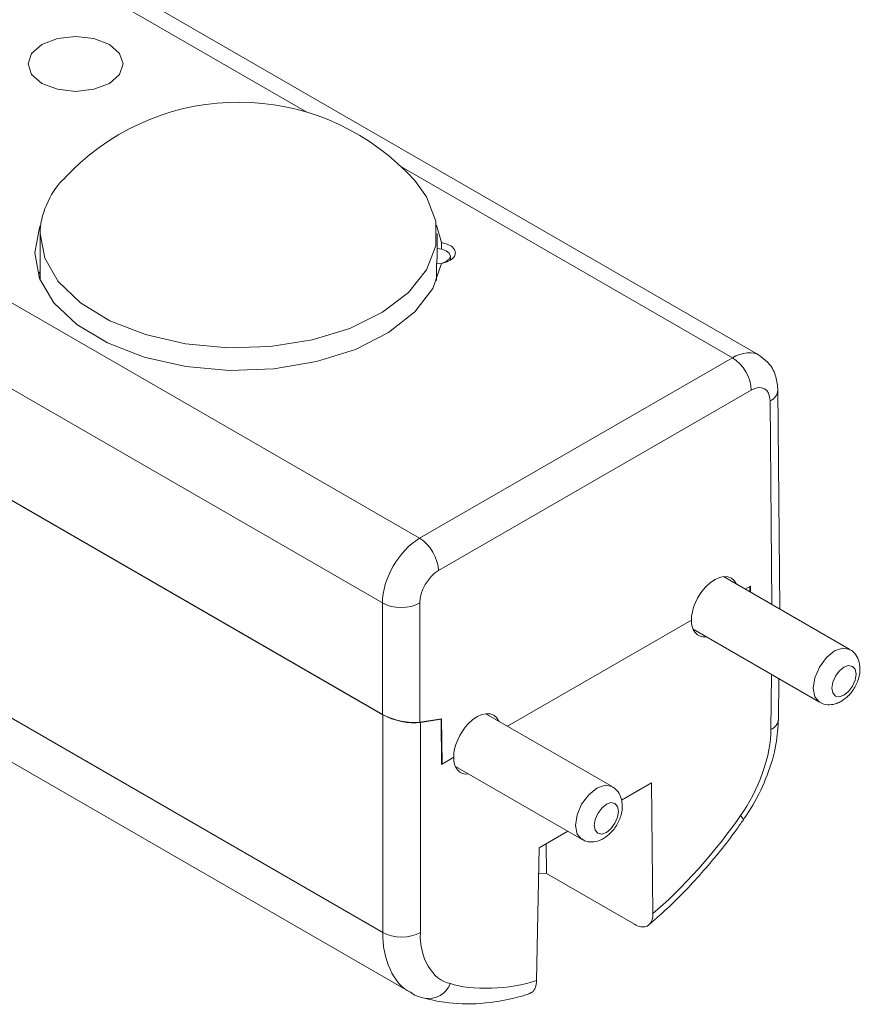
# Model space of a CAD drawing. Units: inches. Extents: x 36 to 174, y 108 to 190.
# Drawn here: x 169 to 174, y 108 to 114 of the extents above; entities that cross this region are included whole.
import ezdxf

# ---------------------------------------------------------------- set-up
doc = ezdxf.new("R2010")
doc.units = ezdxf.units.IN
doc.header["$MEASUREMENT"] = 0
doc.layers.add('FORMAT', color=7, linetype='Continuous')

# ---------------------------------------------------------------- blocks, each defined once
blk = doc.blocks.new('block 22')
at = {"layer": 'FORMAT', "color": 7, "lineweight": 5}
blk.add_open_spline([(173.7093, 109.4493), (173.7341, 109.4583), (173.7541, 109.4865), (173.7558, 109.5127)], degree=3, dxfattribs=at)
blk = doc.blocks.new('block 23')
at = {"layer": 'FORMAT', "color": 7, "lineweight": 5}
blk.add_lwpolyline([(173.7093, 109.4493), (173.7127, 109.7821)], dxfattribs=at)
blk = doc.blocks.new('block 24')
at = {"layer": 'FORMAT', "color": 7, "lineweight": 5}
blk.add_open_spline([(171.3711, 109.5409), (171.4331, 109.5058), (171.5341, 109.4844), (171.5968, 109.4934)], degree=3, dxfattribs=at)
blk = doc.blocks.new('block 25')
at = {"layer": 'FORMAT', "color": 7, "lineweight": 5}
blk.add_lwpolyline([(171.7263, 109.5141), (171.5968, 109.4934)], dxfattribs=at)
blk = doc.blocks.new('block 26')
at = {"layer": 'FORMAT', "color": 7, "lineweight": 5}
blk.add_lwpolyline([(171.5968, 110.212), (171.5968, 109.4934)], dxfattribs=at)
blk = doc.blocks.new('block 27')
at = {"layer": 'FORMAT', "color": 7, "lineweight": 5}
blk.add_lwpolyline([(171.7318, 109.2426), (171.7263, 109.5141)], dxfattribs=at)
blk = doc.blocks.new('block 28')
at = {"layer": 'FORMAT', "color": 7, "lineweight": 5}
blk.add_open_spline([(172.0722, 109.4996), (172.0429, 109.5664), (171.9609, 109.5595), (171.8886, 109.4844), (171.8376, 109.4335), (171.798, 109.3439), (171.8007, 109.2826)], degree=3, knots=[0, 0, 0, 0, 1, 1, 1, 2, 2, 2, 2], dxfattribs=at)
blk = doc.blocks.new('block 29')
at = {"layer": 'FORMAT', "color": 7, "lineweight": 5}
blk.add_lwpolyline([(173.2318, 110.1087), (172.1249, 109.4693)], dxfattribs=at)
blk = doc.blocks.new('block 30')
at = {"layer": 'FORMAT', "color": 7, "lineweight": 5}
blk.add_lwpolyline([(173.2318, 110.1087), (172.1249, 109.4693)], dxfattribs=at)
blk = doc.blocks.new('block 31')
at = {"layer": 'FORMAT', "color": 7, "lineweight": 5}
blk.add_lwpolyline([(171.7277, 109.2398), (171.7242, 109.512)], dxfattribs=at)
blk = doc.blocks.new('block 32')
at = {"layer": 'FORMAT', "color": 7, "lineweight": 5}
blk.add_lwpolyline([(166.4212, 111.0878), (171.3742, 108.2284)], dxfattribs=at)
blk = doc.blocks.new('block 33')
at = {"layer": 'FORMAT', "color": 7, "lineweight": 5}
blk.add_lwpolyline([(171.3742, 108.2284), (171.3742, 109.5389)], dxfattribs=at)
blk = doc.blocks.new('block 34')
at = {"layer": 'FORMAT', "color": 7, "lineweight": 5}
blk.add_open_spline([(171.3742, 109.5389), (171.4366, 109.503), (171.5375, 109.4817), (171.5999, 109.4913)], degree=3, dxfattribs=at)
blk = doc.blocks.new('block 35')
at = {"layer": 'FORMAT', "color": 7, "lineweight": 5}
blk.add_lwpolyline([(171.7242, 109.512), (171.5999, 109.4913)], dxfattribs=at)
blk = doc.blocks.new('block 36')
at = {"layer": 'FORMAT', "color": 7, "lineweight": 5}
blk.add_open_spline([(173.5443, 108.9064), (173.5639, 108.9353), (173.5839, 108.9649), (173.6015, 108.9952), (173.6015, 108.9952), (173.6015, 108.9952), (173.6015, 108.9952), (173.6356, 109.0524), (173.6642, 109.1138), (173.6872, 109.1751), (173.6872, 109.1751), (173.6872, 109.1751), (173.6872, 109.1751), (173.711, 109.2364), (173.7296, 109.2998), (173.7403, 109.3604), (173.7403, 109.3604), (173.7403, 109.3604), (173.7403, 109.3604), (173.7493, 109.4121), (173.7527, 109.4631), (173.7558, 109.5127)], degree=3, knots=[0, 0, 0, 0, 1, 1, 1, 2, 2, 2, 3, 3, 3, 4, 4, 4, 5, 5, 5, 6, 6, 6, 7, 7, 7, 7], dxfattribs=at)
blk = doc.blocks.new('block 37')
at = {"layer": 'FORMAT', "color": 7, "lineweight": 5}
blk.add_lwpolyline([(166.5869, 110.7261), (171.5382, 107.868)], dxfattribs=at)
blk = doc.blocks.new('block 38')
at = {"layer": 'FORMAT', "color": 7, "lineweight": 5}
blk.add_lwpolyline([(172.7547, 109.1062), (171.9936, 109.5451)], dxfattribs=at)
blk = doc.blocks.new('block 39')
at = {"layer": 'FORMAT', "color": 7, "lineweight": 5}
blk.add_open_spline([(171.7804, 107.9197), (171.9006, 107.8749), (172.1463, 107.8845), (172.2996, 107.9376)], degree=3, dxfattribs=at)
blk = doc.blocks.new('block 40')
at = {"layer": 'FORMAT', "color": 7, "lineweight": 5}
blk.add_open_spline([(171.8007, 109.2826), (171.798, 109.2185), (171.8376, 109.1744), (171.8886, 109.182)], degree=3, dxfattribs=at)
blk = doc.blocks.new('block 41')
at = {"layer": 'FORMAT', "color": 7, "lineweight": 5}
blk.add_open_spline([(171.6254, 107.8315), (171.6646, 107.8218), (171.7039, 107.8129), (171.7449, 107.8074), (171.7449, 107.8074), (171.7449, 107.8074), (171.7449, 107.8074), (171.8148, 107.7963), (171.8886, 107.795), (171.9633, 107.8005), (171.9633, 107.8005), (171.9633, 107.8005), (171.9633, 107.8005), (172.0384, 107.8067), (172.1146, 107.8184), (172.1924, 107.8398), (172.1924, 107.8398), (172.1924, 107.8398), (172.1924, 107.8398), (172.2155, 107.8453), (172.2386, 107.8528), (172.2617, 107.8597)], degree=3, knots=[0, 0, 0, 0, 1, 1, 1, 2, 2, 2, 3, 3, 3, 4, 4, 4, 5, 5, 5, 6, 6, 6, 7, 7, 7, 7], dxfattribs=at)
blk = doc.blocks.new('block 42')
at = {"layer": 'FORMAT', "color": 7, "lineweight": 5}
blk.add_lwpolyline([(171.8107, 109.2274), (172.5707, 108.7885)], dxfattribs=at)
blk = doc.blocks.new('block 43')
at = {"layer": 'FORMAT', "color": 7, "lineweight": 5}
blk.add_open_spline([(171.6254, 107.8315), (171.6891, 107.8184), (171.758, 107.8584), (171.7804, 107.9197)], degree=3, dxfattribs=at)
blk = doc.blocks.new('block 44')
at = {"layer": 'FORMAT', "color": 7, "lineweight": 5}
blk.add_open_spline([(171.3742, 108.2284), (171.367, 108.0747), (171.4417, 107.9107), (171.5382, 107.868)], degree=3, dxfattribs=at)
blk = doc.blocks.new('block 45')
at = {"layer": 'FORMAT', "color": 7, "lineweight": 5}
blk.add_lwpolyline([(171.7277, 109.2447), (171.7318, 109.2426)], dxfattribs=at)
blk = doc.blocks.new('block 46')
at = {"layer": 'FORMAT', "color": 7, "lineweight": 5}
blk.add_lwpolyline([(171.8007, 109.2826), (171.7318, 109.2426)], dxfattribs=at)
blk = doc.blocks.new('block 47')
at = {"layer": 'FORMAT', "color": 7, "lineweight": 5}
blk.add_open_spline([(171.5999, 108.2284), (171.5923, 108.0768), (171.6732, 107.9383), (171.7804, 107.9197)], degree=3, dxfattribs=at)
blk = doc.blocks.new('block 48')
at = {"layer": 'FORMAT', "color": 7, "lineweight": 5}
blk.add_lwpolyline([(171.8007, 109.2826), (171.7277, 109.2398)], dxfattribs=at)
blk = doc.blocks.new('block 49')
at = {"layer": 'FORMAT', "color": 7, "lineweight": 5}
blk.add_open_spline([(171.3742, 108.2284), (171.4366, 108.1905), (171.5375, 108.1905), (171.5999, 108.2284)], degree=3, dxfattribs=at)
blk = doc.blocks.new('block 50')
at = {"layer": 'FORMAT', "color": 7, "lineweight": 5}
blk.add_lwpolyline([(171.5999, 109.4913), (171.5999, 108.2284)], dxfattribs=at)
blk = doc.blocks.new('block 51')
at = {"layer": 'FORMAT', "color": 7, "lineweight": 5}
blk.add_open_spline([(171.5389, 107.8694), (171.5423, 107.8666), (171.5458, 107.8639), (171.5489, 107.8611), (171.5489, 107.8611), (171.5489, 107.8611), (171.5489, 107.8611), (171.5713, 107.8453), (171.5981, 107.8384), (171.6254, 107.8315)], degree=3, knots=[0, 0, 0, 0, 1, 1, 1, 2, 2, 2, 3, 3, 3, 3], dxfattribs=at)
blk = doc.blocks.new('block 52')
at = {"layer": 'FORMAT', "color": 7, "lineweight": 5}
blk.add_lwpolyline([(173.5264, 108.9319), (173.537, 108.9201), (173.5436, 108.9119), (173.5443, 108.9064), (173.5443, 108.9064)], dxfattribs=at)
blk = doc.blocks.new('block 53')
at = {"layer": 'FORMAT', "color": 7, "lineweight": 5}
blk.add_lwpolyline([(172.5717, 108.7878), (172.5707, 108.7885), (172.5431, 108.8202), (172.5328, 108.8719), (172.5431, 108.9353), (172.5707, 109.0001), (172.6138, 109.0566), (172.6627, 109.0972), (172.7126, 109.1144), (172.7547, 109.1062)], dxfattribs=at)
blk = doc.blocks.new('block 54')
at = {"layer": 'FORMAT', "color": 7, "lineweight": 5}
blk.add_lwpolyline([(172.3585, 108.5818), (172.889, 108.2766)], dxfattribs=at)
blk = doc.blocks.new('block 55')
at = {"layer": 'FORMAT', "color": 7, "lineweight": 5}
blk.add_open_spline([(172.889, 108.2766), (172.9014, 108.2704), (172.9145, 108.2635), (172.9262, 108.2614), (172.9262, 108.2614), (172.9262, 108.2614), (172.9262, 108.2614), (172.9376, 108.2601), (172.9479, 108.2607), (172.9579, 108.2635), (172.9579, 108.2635), (172.9579, 108.2635), (172.9579, 108.2635), (172.9676, 108.2669), (172.9758, 108.2725), (172.9827, 108.2814), (172.9827, 108.2814), (172.9827, 108.2814), (172.9827, 108.2814), (172.9893, 108.289), (172.9948, 108.3), (172.9972, 108.3131), (172.9972, 108.3131), (172.9972, 108.3131), (172.9972, 108.3131), (172.9989, 108.3221), (172.9996, 108.3317), (172.9996, 108.3421)], degree=3, knots=[0, 0, 0, 0, 1, 1, 1, 2, 2, 2, 3, 3, 3, 4, 4, 4, 5, 5, 5, 6, 6, 6, 7, 7, 7, 8, 8, 8, 9, 9, 9, 9], dxfattribs=at)
blk = doc.blocks.new('block 56')
at = {"layer": 'FORMAT', "color": 7, "lineweight": 5}
blk.add_lwpolyline([(172.3116, 108.5839), (172.3585, 108.5818)], dxfattribs=at)
blk = doc.blocks.new('block 57')
at = {"layer": 'FORMAT', "color": 7, "lineweight": 5}
blk.add_lwpolyline([(172.3585, 108.5818), (172.3567, 108.7617)], dxfattribs=at)
blk = doc.blocks.new('block 58')
at = {"layer": 'FORMAT', "color": 7, "lineweight": 5}
blk.add_open_spline([(172.2996, 107.9376), (172.2975, 107.9231), (172.2958, 107.9087), (172.292, 107.8963), (172.292, 107.8963), (172.292, 107.8963), (172.292, 107.8963), (172.2878, 107.8845), (172.2813, 107.8735), (172.272, 107.868), (172.272, 107.868), (172.272, 107.868), (172.272, 107.868), (172.2658, 107.8639), (172.2593, 107.8611), (172.252, 107.859)], degree=3, knots=[0, 0, 0, 0, 1, 1, 1, 2, 2, 2, 3, 3, 3, 4, 4, 4, 5, 5, 5, 5], dxfattribs=at)
blk = doc.blocks.new('block 59')
at = {"layer": 'FORMAT', "color": 7, "lineweight": 5}
blk.add_lwpolyline([(172.2996, 107.9376), (172.3147, 108.7375)], dxfattribs=at)
blk = doc.blocks.new('block 60')
at = {"layer": 'FORMAT', "color": 7, "lineweight": 5}
blk.add_lwpolyline([(172.4873, 108.8375), (172.3147, 108.7375)], dxfattribs=at)
blk = doc.blocks.new('block 61')
at = {"layer": 'FORMAT', "color": 7, "lineweight": 5}
blk.add_lwpolyline([(172.9917, 109.1282), (172.8112, 109.0242)], dxfattribs=at)
blk = doc.blocks.new('block 62')
at = {"layer": 'FORMAT', "color": 7, "lineweight": 5}
blk.add_lwpolyline([(172.9996, 108.3421), (172.9917, 109.1282)], dxfattribs=at)
blk = doc.blocks.new('block 63')
at = {"layer": 'FORMAT', "color": 7, "lineweight": 5}
blk.add_open_spline([(172.9996, 108.3421), (173.1553, 108.4675), (173.4041, 108.7444), (173.5264, 108.9319)], degree=3, dxfattribs=at)
blk = doc.blocks.new('block 64')
at = {"layer": 'FORMAT', "color": 7, "lineweight": 5}
blk.add_open_spline([(173.5264, 108.9319), (173.6332, 109.0731), (173.7152, 109.306), (173.7093, 109.4493)], degree=3, dxfattribs=at)
blk = doc.blocks.new('block 65')
at = {"layer": 'FORMAT', "color": 7, "lineweight": 5}
blk.add_lwpolyline([(172.7195, 108.8306), (172.7471, 108.8526), (172.7712, 108.885), (172.7864, 108.9215), (172.7922, 108.9567), (172.7864, 108.9863), (172.7712, 109.0042), (172.7471, 109.0097), (172.7195, 108.9994), (172.6916, 108.9766), (172.6678, 108.9443), (172.6513, 108.9077), (172.6454, 108.8719), (172.6513, 108.8437), (172.6678, 108.8251), (172.6916, 108.8202), (172.7195, 108.8306)], dxfattribs=at)
blk = doc.blocks.new('block 66')
at = {"layer": 'FORMAT', "color": 7, "lineweight": 5}
blk.add_open_spline([(172.9627, 108.2628), (173.0041, 108.298), (173.0447, 108.3345), (173.085, 108.371), (173.085, 108.371), (173.085, 108.371), (173.085, 108.371), (173.1615, 108.4426), (173.2349, 108.5198), (173.3066, 108.6018), (173.3066, 108.6018), (173.3066, 108.6018), (173.3066, 108.6018), (173.3748, 108.679), (173.4392, 108.7603), (173.5009, 108.8443), (173.5009, 108.8443), (173.5009, 108.8443), (173.5009, 108.8443), (173.5157, 108.865), (173.5305, 108.8857), (173.5443, 108.9064)], degree=3, knots=[0, 0, 0, 0, 1, 1, 1, 2, 2, 2, 3, 3, 3, 4, 4, 4, 5, 5, 5, 6, 6, 6, 7, 7, 7, 7], dxfattribs=at)
blk = doc.blocks.new('block 67')
at = {"layer": 'FORMAT', "color": 7, "lineweight": 5}
blk.add_open_spline([(172.703, 108.7934), (172.7171, 108.8037), (172.7309, 108.8133), (172.7433, 108.8251), (172.7433, 108.8251), (172.7433, 108.8251), (172.7433, 108.8251), (172.7595, 108.8402), (172.7736, 108.8595), (172.785, 108.8802), (172.785, 108.8802), (172.785, 108.8802), (172.785, 108.8802), (172.7967, 108.9002), (172.8053, 108.9222), (172.8101, 108.9456), (172.8101, 108.9456), (172.8101, 108.9456), (172.8101, 108.9456), (172.816, 108.9691), (172.8177, 108.9939), (172.8136, 109.0166), (172.8136, 109.0166), (172.8136, 109.0166), (172.8136, 109.0166), (172.8101, 109.0331), (172.8046, 109.0497), (172.7967, 109.0641), (172.7967, 109.0641), (172.7967, 109.0641), (172.7967, 109.0641), (172.7888, 109.0772), (172.7791, 109.0903), (172.766, 109.0986), (172.766, 109.0986), (172.766, 109.0986), (172.766, 109.0986), (172.7619, 109.1007), (172.7578, 109.1027), (172.7536, 109.1041)], degree=3, knots=[0, 0, 0, 0, 1, 1, 1, 2, 2, 2, 3, 3, 3, 4, 4, 4, 5, 5, 5, 6, 6, 6, 7, 7, 7, 8, 8, 8, 9, 9, 9, 10, 10, 10, 11, 11, 11, 12, 12, 12, 13, 13, 13, 13], dxfattribs=at)
blk = doc.blocks.new('block 68')
at = {"layer": 'FORMAT', "color": 7, "lineweight": 5}
blk.add_open_spline([(172.5731, 108.7906), (172.5783, 108.7865), (172.5831, 108.783), (172.5883, 108.7803), (172.5883, 108.7803), (172.5883, 108.7803), (172.5883, 108.7803), (172.602, 108.7741), (172.6175, 108.7727), (172.6324, 108.7734), (172.6324, 108.7734), (172.6324, 108.7734), (172.6324, 108.7734), (172.6479, 108.7741), (172.6616, 108.7768), (172.6758, 108.7816), (172.6758, 108.7816), (172.6758, 108.7816), (172.6758, 108.7816), (172.6847, 108.7844), (172.694, 108.7892), (172.703, 108.7934)], degree=3, knots=[0, 0, 0, 0, 1, 1, 1, 2, 2, 2, 3, 3, 3, 4, 4, 4, 5, 5, 5, 6, 6, 6, 7, 7, 7, 7], dxfattribs=at)
blk = doc.blocks.new('block 69')
at = {"layer": 'FORMAT', "color": 7, "lineweight": 5}
blk.add_lwpolyline([(173.4788, 111.6879), (171.4817, 112.8413)], dxfattribs=at)
blk = doc.blocks.new('block 70')
at = {"layer": 'FORMAT', "color": 7, "lineweight": 5}
blk.add_lwpolyline([(171.5954, 110.6013), (173.4788, 111.6879)], dxfattribs=at)
blk = doc.blocks.new('block 71')
at = {"layer": 'FORMAT', "color": 7, "lineweight": 5}
blk.add_lwpolyline([(173.5918, 111.4936), (171.7087, 110.407)], dxfattribs=at)
blk = doc.blocks.new('block 72')
at = {"layer": 'FORMAT', "color": 7, "lineweight": 5}
blk.add_lwpolyline([(173.6387, 111.7038), (168.6867, 114.5625)], dxfattribs=at)
blk = doc.blocks.new('block 81')
at = {"layer": 'FORMAT', "color": 7, "lineweight": 5}
blk.add_lwpolyline([(170.9174, 113.1666), (168.5275, 114.5467)], dxfattribs=at)
blk = doc.blocks.new('block 90')
at = {"layer": 'FORMAT', "color": 7, "lineweight": 5}
blk.add_lwpolyline([(169.3699, 114.1677), (169.3271, 114.3331), (169.2272, 114.5673), (169.0901, 114.7603), (168.9196, 114.907), (168.7194, 115.0056), (168.4941, 115.051), (168.2485, 115.0455), (167.9877, 114.987), (167.719, 114.8774), (167.4465, 114.7196), (167.1774, 114.517), (166.9176, 114.2731), (166.6723, 113.9941), (166.4474, 113.6868), (166.2483, 113.3567), (166.0794, 113.0136), (165.944, 112.6622), (165.8448, 112.3122)], dxfattribs=at)
blk = doc.blocks.new('block 95')
at = {"layer": 'FORMAT', "color": 7, "lineweight": 5}
blk.add_lwpolyline([(169.3082, 112.2068), (169.3027, 112.1909)], dxfattribs=at)
blk = doc.blocks.new('block 96')
at = {"layer": 'FORMAT', "color": 7, "lineweight": 5}
blk.add_lwpolyline([(171.727, 112.3432), (171.727, 112.3818)], dxfattribs=at)
blk = doc.blocks.new('block 99')
at = {"layer": 'FORMAT', "color": 7, "lineweight": 5}
for points in [[(169.313, 112.4879), (169.3075, 112.4727), (169.2789, 112.3198), (169.3075, 112.1661), (169.3936, 112.02), (169.5321, 111.8891), (169.7164, 111.7775), (169.9383, 111.6914), (170.1877, 111.6356), (170.4509, 111.6121), (170.7172, 111.6225), (170.9742, 111.6652), (171.2085, 111.7389), (171.4087, 111.8402), (171.5668, 111.9649), (171.6753, 112.1062), (171.727, 112.2571)], [(171.727, 112.2571), (171.727, 112.2571)]]:
    blk.add_lwpolyline(points, dxfattribs=at)
blk = doc.blocks.new('block 100')
at = {"layer": 'FORMAT', "color": 7, "lineweight": 5}
blk.add_lwpolyline([(171.727, 112.3818), (171.6974, 112.4879)], dxfattribs=at)
blk = doc.blocks.new('block 101')
at = {"layer": 'FORMAT', "color": 7, "lineweight": 5}
blk.add_lwpolyline([(171.727, 112.2571), (171.7614, 112.2653), (171.7883, 112.2798), (171.8059, 112.2991), (171.8121, 112.3198), (171.8059, 112.3404), (171.7883, 112.3597), (171.7614, 112.3735), (171.727, 112.3818)], dxfattribs=at)
blk = doc.blocks.new('block 102')
at = {"layer": 'FORMAT', "color": 7, "lineweight": 5}
blk.add_lwpolyline([(169.7281, 113.5752), (169.6344, 113.6103), (169.5249, 113.6234), (169.4157, 113.6103), (169.322, 113.5752), (169.26, 113.5214), (169.2386, 113.458), (169.26, 113.3946), (169.322, 113.3409), (169.4157, 113.3051), (169.5249, 113.292), (169.6344, 113.3051), (169.7281, 113.3409), (169.7895, 113.3946), (169.8119, 113.458), (169.7895, 113.5214), (169.7281, 113.5752)], dxfattribs=at)
blk = doc.blocks.new('block 103')
at = {"layer": 'FORMAT', "color": 7, "lineweight": 5}
blk.add_lwpolyline([(166.4157, 112.4018), (171.3711, 109.5409)], dxfattribs=at)
blk = doc.blocks.new('block 105')
at = {"layer": 'FORMAT', "color": 7, "lineweight": 5}
blk.add_lwpolyline([(171.3711, 109.5409), (171.3711, 110.212)], dxfattribs=at)
blk = doc.blocks.new('block 106')
at = {"layer": 'FORMAT', "color": 7, "lineweight": 5}
blk.add_lwpolyline([(171.3711, 110.212), (166.4188, 113.0708)], dxfattribs=at)
blk = doc.blocks.new('block 107')
at = {"layer": 'FORMAT', "color": 7, "lineweight": 5}
blk.add_lwpolyline([(166.6437, 113.4594), (171.5954, 110.6013)], dxfattribs=at)
blk = doc.blocks.new('block 109')
at = {"layer": 'FORMAT', "color": 7, "lineweight": 5}
blk.add_open_spline([(171.7087, 110.407), (171.7087, 110.478), (171.6581, 110.5662), (171.5954, 110.6013)], degree=3, dxfattribs=at)
blk = doc.blocks.new('block 110')
at = {"layer": 'FORMAT', "color": 7, "lineweight": 5}
blk.add_open_spline([(171.5954, 110.6013), (171.472, 110.5297), (171.3711, 110.3554), (171.3711, 110.212)], degree=3, dxfattribs=at)
blk = doc.blocks.new('block 111')
at = {"layer": 'FORMAT', "color": 7, "lineweight": 5}
blk.add_open_spline([(171.3711, 110.212), (171.4331, 110.1755), (171.5341, 110.1755), (171.5968, 110.212)], degree=3, dxfattribs=at)
blk = doc.blocks.new('block 112')
at = {"layer": 'FORMAT', "color": 7, "lineweight": 5}
blk.add_open_spline([(171.7087, 110.407), (171.6464, 110.3705), (171.5968, 110.2837), (171.5968, 110.212)], degree=3, dxfattribs=at)
blk = doc.blocks.new('block 119')
at = {"layer": 'FORMAT', "color": 7, "lineweight": 5}
blk.add_lwpolyline([(166.4157, 112.4018), (171.3742, 109.5389)], dxfattribs=at)
blk = doc.blocks.new('block 120')
at = {"layer": 'FORMAT', "color": 7, "lineweight": 5}
blk.add_lwpolyline([(171.7218, 109.5127), (171.7242, 109.512)], dxfattribs=at)
blk = doc.blocks.new('block 124')
at = {"layer": 'FORMAT', "color": 7, "lineweight": 5}
blk.add_lwpolyline([(171.7318, 112.2577), (171.7556, 112.2674), (171.7735, 112.2826), (171.7804, 112.2998), (171.7735, 112.3177), (171.7556, 112.3335), (171.7287, 112.3432), (171.7008, 112.3466)], dxfattribs=at)
blk = doc.blocks.new('block 125')
at = {"layer": 'FORMAT', "color": 7, "lineweight": 5}
blk.add_lwpolyline([(171.6974, 112.2536), (171.727, 112.2571)], dxfattribs=at)
blk = doc.blocks.new('block 126')
at = {"layer": 'FORMAT', "color": 7, "lineweight": 5}
blk.add_lwpolyline([(171.6974, 112.2536), (171.6974, 112.153)], dxfattribs=at)
blk = doc.blocks.new('block 127')
at = {"layer": 'FORMAT', "color": 7, "lineweight": 5}
blk.add_open_spline([(171.6974, 112.2536), (171.6987, 112.266), (171.7008, 112.2881), (171.7008, 112.2998)], degree=3, dxfattribs=at)
blk = doc.blocks.new('block 128')
at = {"layer": 'FORMAT', "color": 7, "lineweight": 5}
blk.add_open_spline([(169.4443, 112.7552), (169.3699, 112.6849), (169.3092, 112.5402), (169.3106, 112.4376)], degree=3, dxfattribs=at)
blk = doc.blocks.new('block 129')
at = {"layer": 'FORMAT', "color": 7, "lineweight": 5}
blk.add_lwpolyline([(169.3106, 112.4376), (169.3385, 112.2888), (169.4205, 112.1475), (169.5542, 112.02), (169.7316, 111.9119), (169.9455, 111.8278), (170.1856, 111.7727), (170.4409, 111.7486), (170.6983, 111.7568), (170.9477, 111.7961), (171.1758, 111.8657), (171.3725, 111.9628), (171.5292, 112.0814), (171.6374, 112.2171), (171.6932, 112.3632), (171.6932, 112.512), (171.6374, 112.6574), (171.5661, 112.7552)], dxfattribs=at)
blk = doc.blocks.new('block 152')
at = {"layer": 'FORMAT', "color": 7, "lineweight": 5}
blk.add_lwpolyline([(171.7804, 112.2743), (171.7804, 112.2998)], dxfattribs=at)
blk = doc.blocks.new('block 153')
at = {"layer": 'FORMAT', "color": 7, "lineweight": 5}
blk.add_lwpolyline([(171.7008, 112.2998), (171.7008, 112.4376)], dxfattribs=at)
blk = doc.blocks.new('block 154')
at = {"layer": 'FORMAT', "color": 7, "lineweight": 5}
blk.add_lwpolyline([(169.3106, 112.4376), (169.3106, 112.1592)], dxfattribs=at)
blk = doc.blocks.new('block 155')
at = {"layer": 'FORMAT', "color": 7, "lineweight": 5}
blk.add_open_spline([(171.5661, 112.7552), (171.0397, 113.3409), (170.1385, 113.3891), (169.5524, 112.862), (169.5232, 112.8365), (169.4698, 112.7842), (169.4443, 112.7552)], degree=3, knots=[0, 0, 0, 0, 1, 1, 1, 2, 2, 2, 2], dxfattribs=at)
blk = doc.blocks.new('block 171')
at = {"layer": 'FORMAT', "color": 7, "lineweight": 5}
blk.add_open_spline([(173.7048, 111.4289), (173.7303, 111.4385), (173.751, 111.4674), (173.7517, 111.4943)], degree=3, dxfattribs=at)
blk = doc.blocks.new('block 172')
at = {"layer": 'FORMAT', "color": 7, "lineweight": 5}
blk.add_open_spline([(173.6411, 111.7031), (173.6059, 111.7293), (173.5329, 111.7224), (173.4788, 111.6879)], degree=3, dxfattribs=at)
blk = doc.blocks.new('block 173')
at = {"layer": 'FORMAT', "color": 7, "lineweight": 5}
blk.add_lwpolyline([(173.7158, 110.2024), (173.7048, 111.4289)], dxfattribs=at)
blk = doc.blocks.new('block 174')
at = {"layer": 'FORMAT', "color": 7, "lineweight": 5}
blk.add_lwpolyline([(174.0028, 109.6147), (174.0021, 109.6147), (173.9742, 109.6464), (173.9642, 109.698), (173.9742, 109.7614), (174.0021, 109.8262), (174.0438, 109.8827), (174.0938, 109.9234), (174.143, 109.9399), (174.1851, 109.9323)], dxfattribs=at)
blk = doc.blocks.new('block 175')
at = {"layer": 'FORMAT', "color": 7, "lineweight": 5}
blk.add_open_spline([(173.5918, 111.4936), (173.5918, 111.566), (173.5419, 111.6528), (173.4788, 111.6879)], degree=3, dxfattribs=at)
blk = doc.blocks.new('block 176')
at = {"layer": 'FORMAT', "color": 7, "lineweight": 5}
blk.add_open_spline([(173.5026, 110.3257), (173.474, 110.3926), (173.391, 110.3857), (173.3197, 110.3106), (173.268, 110.2603), (173.2294, 110.17), (173.2318, 110.1087)], degree=3, knots=[0, 0, 0, 0, 1, 1, 1, 2, 2, 2, 2], dxfattribs=at)
blk = doc.blocks.new('block 177')
at = {"layer": 'FORMAT', "color": 7, "lineweight": 5}
blk.add_lwpolyline([(173.587, 110.3133), (173.556, 110.2954)], dxfattribs=at)
blk = doc.blocks.new('block 178')
at = {"layer": 'FORMAT', "color": 7, "lineweight": 5}
blk.add_lwpolyline([(173.587, 110.2775), (173.587, 110.3133)], dxfattribs=at)
blk = doc.blocks.new('block 179')
at = {"layer": 'FORMAT', "color": 7, "lineweight": 5}
blk.add_open_spline([(173.7048, 111.4289), (173.7041, 111.5012), (173.6531, 111.5295), (173.5918, 111.4936)], degree=3, dxfattribs=at)
blk = doc.blocks.new('block 180')
at = {"layer": 'FORMAT', "color": 7, "lineweight": 5}
blk.add_lwpolyline([(173.5829, 110.2796), (173.5822, 110.3113)], dxfattribs=at)
blk = doc.blocks.new('block 181')
at = {"layer": 'FORMAT', "color": 7, "lineweight": 5}
blk.add_lwpolyline([(173.5822, 110.3113), (173.556, 110.2954)], dxfattribs=at)
blk = doc.blocks.new('block 182')
at = {"layer": 'FORMAT', "color": 7, "lineweight": 5}
blk.add_open_spline([(173.2318, 110.1087), (173.2294, 110.0439), (173.268, 110.0005), (173.3197, 110.0081)], degree=3, dxfattribs=at)
blk = doc.blocks.new('block 183')
at = {"layer": 'FORMAT', "color": 7, "lineweight": 5}
blk.add_lwpolyline([(174.1496, 109.656), (174.1778, 109.6787), (174.2013, 109.7104), (174.2178, 109.7477), (174.2233, 109.7828), (174.2178, 109.8124), (174.2013, 109.8303), (174.1778, 109.8352), (174.1496, 109.8255), (174.1217, 109.8021), (174.0979, 109.7704), (174.0824, 109.7346), (174.0769, 109.698), (174.0824, 109.6698), (174.0979, 109.6505), (174.1217, 109.6464), (174.1496, 109.656)], dxfattribs=at)
blk = doc.blocks.new('block 184')
at = {"layer": 'FORMAT', "color": 7, "lineweight": 5}
blk.add_lwpolyline([(173.7634, 110.1755), (173.7517, 111.4943)], dxfattribs=at)
blk = doc.blocks.new('block 185')
at = {"layer": 'FORMAT', "color": 7, "lineweight": 5}
blk.add_open_spline([(173.7517, 111.4943), (173.7493, 111.5212), (173.7468, 111.5481), (173.7396, 111.5729), (173.7396, 111.5729), (173.7396, 111.5729), (173.7396, 111.5729), (173.732, 111.6018), (173.7189, 111.6287), (173.7, 111.65), (173.7, 111.65), (173.7, 111.65), (173.7, 111.65), (173.6838, 111.67), (173.6635, 111.6845), (173.6428, 111.7003)], degree=3, knots=[0, 0, 0, 0, 1, 1, 1, 2, 2, 2, 3, 3, 3, 4, 4, 4, 5, 5, 5, 5], dxfattribs=at)
blk = doc.blocks.new('block 186')
at = {"layer": 'FORMAT', "color": 7, "lineweight": 5}
blk.add_lwpolyline([(173.7558, 109.5127), (173.7582, 109.7559)], dxfattribs=at)
blk = doc.blocks.new('block 187')
at = {"layer": 'FORMAT', "color": 7, "lineweight": 5}
blk.add_lwpolyline([(174.1851, 109.9323), (173.4247, 110.3705)], dxfattribs=at)
blk = doc.blocks.new('block 188')
at = {"layer": 'FORMAT', "color": 7, "lineweight": 5}
blk.add_lwpolyline([(173.2418, 110.0536), (174.0021, 109.6147)], dxfattribs=at)
blk = doc.blocks.new('block 189')
at = {"layer": 'FORMAT', "color": 7, "lineweight": 5}
blk.add_open_spline([(174.1334, 109.6195), (174.1472, 109.6291), (174.1609, 109.6395), (174.174, 109.6505), (174.174, 109.6505), (174.174, 109.6505), (174.174, 109.6505), (174.1906, 109.6663), (174.2047, 109.6856), (174.2154, 109.7056), (174.2154, 109.7056), (174.2154, 109.7056), (174.2154, 109.7056), (174.2274, 109.7263), (174.2357, 109.7483), (174.2416, 109.7711), (174.2416, 109.7711), (174.2416, 109.7711), (174.2416, 109.7711), (174.2464, 109.7952), (174.2481, 109.82), (174.244, 109.8427), (174.244, 109.8427), (174.244, 109.8427), (174.244, 109.8427), (174.2416, 109.8593), (174.2357, 109.8758), (174.2274, 109.8903), (174.2274, 109.8903), (174.2274, 109.8903), (174.2274, 109.8903), (174.2192, 109.9041), (174.2095, 109.9165), (174.1964, 109.9247), (174.1964, 109.9247), (174.1964, 109.9247), (174.1964, 109.9247), (174.1923, 109.9261), (174.1882, 109.9289), (174.184, 109.9302)], degree=3, knots=[0, 0, 0, 0, 1, 1, 1, 2, 2, 2, 3, 3, 3, 4, 4, 4, 5, 5, 5, 6, 6, 6, 7, 7, 7, 8, 8, 8, 9, 9, 9, 10, 10, 10, 11, 11, 11, 12, 12, 12, 13, 13, 13, 13], dxfattribs=at)
blk = doc.blocks.new('block 190')
at = {"layer": 'FORMAT', "color": 7, "lineweight": 5}
blk.add_open_spline([(174.0038, 109.616), (174.0087, 109.6119), (174.0135, 109.6092), (174.019, 109.6064), (174.019, 109.6064), (174.019, 109.6064), (174.019, 109.6064), (174.0324, 109.5995), (174.0479, 109.5981), (174.0634, 109.5988), (174.0634, 109.5988), (174.0634, 109.5988), (174.0634, 109.5988), (174.0783, 109.5995), (174.0931, 109.6023), (174.1072, 109.6071), (174.1072, 109.6071), (174.1072, 109.6071), (174.1072, 109.6071), (174.1158, 109.6105), (174.1248, 109.6154), (174.1334, 109.6195)], degree=3, knots=[0, 0, 0, 0, 1, 1, 1, 2, 2, 2, 3, 3, 3, 4, 4, 4, 5, 5, 5, 6, 6, 6, 7, 7, 7, 7], dxfattribs=at)
blk = doc.blocks.new('block 2')
at = {"layer": 'FORMAT'}
for name in ['block 90', 'block 72', 'block 81', 'block 102', 'block 107', 'block 155', 'block 106', 'block 69', 'block 128', 'block 129', 'block 99', 'block 100', 'block 154', 'block 153', 'block 103', 'block 119', 'block 96', 'block 101', 'block 124', 'block 127', 'block 125', 'block 126', 'block 152', 'block 95', 'block 172', 'block 70', 'block 175', 'block 185', 'block 71', 'block 179', 'block 171', 'block 184', 'block 173', 'block 32', 'block 37', 'block 110', 'block 109', 'block 112', 'block 176', 'block 187', 'block 177', 'block 181', 'block 180', 'block 178', 'block 105', 'block 111', 'block 26', 'block 29', 'block 30', 'block 182', 'block 188', 'block 174', 'block 189', 'block 183', 'block 23', 'block 186', 'block 190', 'block 24', 'block 33', 'block 34', 'block 28', 'block 38', 'block 25', 'block 35', 'block 50', 'block 120', 'block 31', 'block 27', 'block 36', 'block 22', 'block 64', 'block 48', 'block 46', 'block 40', 'block 45', 'block 42', 'block 53', 'block 67', 'block 61', 'block 62', 'block 65', 'block 63', 'block 52', 'block 66', 'block 60', 'block 57', 'block 68', 'block 59', 'block 56', 'block 54', 'block 55', 'block 44', 'block 49', 'block 47', 'block 43', 'block 39', 'block 58', 'block 51', 'block 41']:
    blk.add_blockref(name, (0, 0), dxfattribs=at)

msp = doc.modelspace()

# ---------------------------------------------------------------- block references
at = {"layer": 'FORMAT'}
msp.add_blockref('block 2', (0, 0), dxfattribs=at)

doc.saveas('drawing.dxf')
